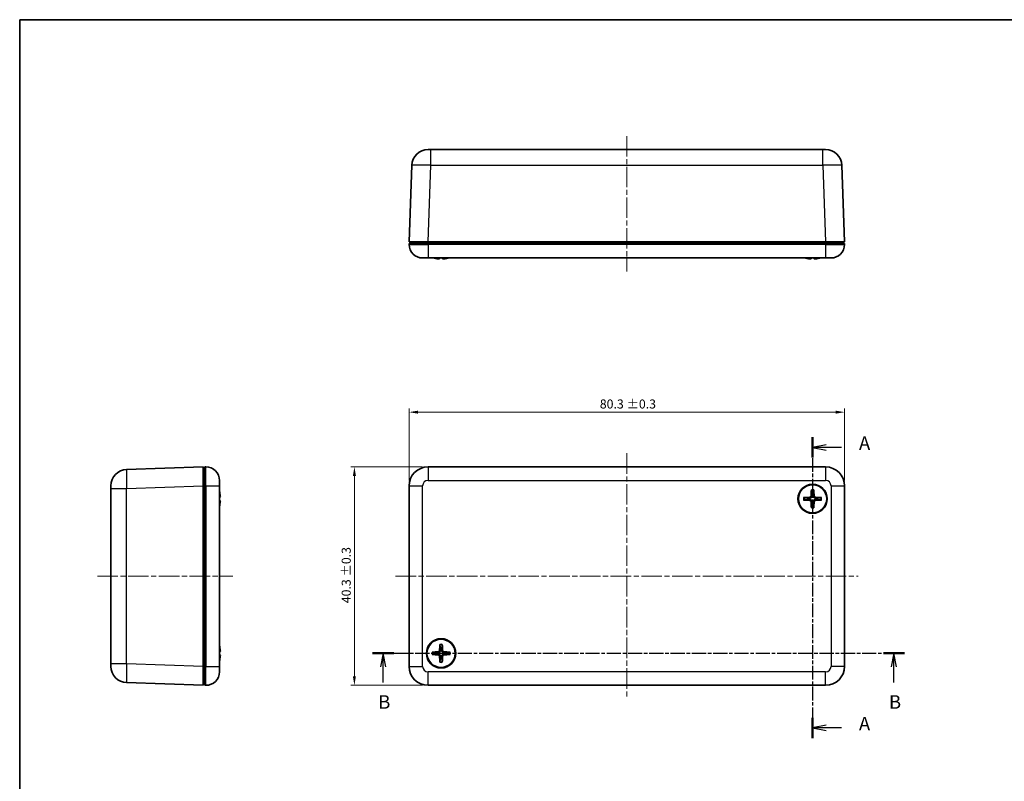
# Model space of a CAD drawing. Units: millimetres. Extents: x 10 to 1473, y 5 to 286.
# Drawn here: x 280 to 462, y 146 to 286 of the extents above; entities that cross this region are included whole.
import ezdxf

# ---------------------------------------------------------------- set-up
doc = ezdxf.new("R2010")
doc.units = ezdxf.units.MM
doc.header["$LTSCALE"] = 0.666667
doc.linetypes.add('CHAIN', pattern=[0.3543, 0.2362, -0.0295, 0.0591, -0.0295])
doc.layers.get('Defpoints').update_dxf_attribs({"lineweight": 25})
for name, color, linetype, lineweight in [('Border (ISO)', 7, 'Continuous', 35), ('Dimension (ISO)', 7, 'Continuous', 18), ('Section Line (ISO)', 7, 'CHAIN', 25), ('Visible (ISO)', 7, 'Continuous', 35), ('Visible Narrow (ISO)', 7, 'Continuous', 25)]:
    doc.layers.add(name, color=color, linetype=linetype, lineweight=lineweight)
doc.layers.add('Centerline (ISO)', color=7, linetype='Continuous', lineweight=18, true_color=0x80ffff)
doc.styles.add('Note Text (TK)', font='MS PGothic.ttf')
doc.dimstyles.new('Default - Method 1b (TK)', dxfattribs={"dimscale": 0.666667, "dimtxt": 2.5, "dimasz": 2.5, "dimexe": 1, "dimexo": 1.5, "dimgap": 1, "dimtad": 1, "dimtoh": 1, "dimrnd": 1e-08, "dimdsep": 46, "dimtxsty": 'Note Text (TK)', "dimcen": 0.09, "dimdle": 5, "dimclrd": 100, "dimclre": 100, "dimclrt": 7, "dimadec": 1, "dimazin": 1, "dimtfac": 1, "dimtmove": 0, "dimatfit": 3, "dimfxl": 0, "dimtolj": 1, "dimlwd": -1, "dimlwe": -1, "dimarcsym": 0})

# ---------------------------------------------------------------- blocks, each defined once
blk = doc.blocks.new('図面枠 tk図枠')
at = {"layer": 'Border (ISO)'}
for q in [(405.5, 289), (14.5, 8)]:
    blk.add_line((14.5, 289), q, dxfattribs=at)
blk = doc.blocks.new('2dTransSection0')
at = {"layer": 'Section Line (ISO)', "linetype": 'CHAIN', "ltscale": 16.227123}
blk.add_line((160.7, 211.97), (160.7, 156.47), dxfattribs=at)
at = {"layer": 'Section Line (ISO)', "linetype": 'Continuous', "lineweight": 50}
for p, q in [((160.7, 211.97), (160.7, 208.22)), ((160.7, 160.22), (160.7, 156.47))]:
    blk.add_line(p, q, dxfattribs=at)
at = {"layer": 'Section Line (ISO)', "linetype": 'Continuous'}
for p, q in [((163.2, 210.59), (160.7, 210.09)), ((163.2, 210.09), (160.7, 210.09)), ((160.7, 210.09), (163.2, 209.59)), ((166.04, 210.09), (163.2, 210.09)), ((163.2, 158.85), (160.7, 158.35)), ((163.2, 158.35), (160.7, 158.35)), ((160.7, 158.35), (163.2, 157.85)), ((166.04, 158.35), (163.2, 158.35))]:
    blk.add_line(p, q, dxfattribs=at)
at = {"layer": 'Section Line (ISO)', "char_height": 2.5, "attachment_point": 7, "style": 'Note Text (TK)'}
for insert in [(169.25, 208.85), (169.25, 157.11)]:
    blk.add_mtext('A', dxfattribs=dict(at, insert=insert))
blk = doc.blocks.new('2dTransSection1')
at = {"layer": 'Section Line (ISO)', "linetype": 'CHAIN', "ltscale": 16.613428}
blk.add_line((79.58, 172.11), (177.65, 172.11), dxfattribs=at)
at = {"layer": 'Section Line (ISO)', "linetype": 'Continuous', "lineweight": 50}
for p, q in [((79.58, 172.11), (83.47, 172.11)), ((173.76, 172.11), (177.65, 172.11))]:
    blk.add_line(p, q, dxfattribs=at)
at = {"layer": 'Section Line (ISO)', "linetype": 'Continuous'}
for p, q in [((81.53, 172.11), (81.03, 169.61)), ((81.53, 169.61), (81.53, 172.11)), ((82.03, 169.61), (81.53, 172.11)), ((175.7, 172.11), (175.2, 169.61)), ((175.7, 169.61), (175.7, 172.11)), ((176.2, 169.61), (175.7, 172.11)), ((81.53, 166.74), (81.53, 169.61)), ((175.7, 166.74), (175.7, 169.61))]:
    blk.add_line(p, q, dxfattribs=at)
at = {"layer": 'Section Line (ISO)', "char_height": 2.5, "attachment_point": 7, "style": 'Note Text (TK)'}
for insert in [(80.61, 161.11), (174.78, 161.11)]:
    blk.add_mtext('B', dxfattribs=dict(at, insert=insert))
blk = doc.blocks.new('*D16')
at = {"layer": 'Defpoints', "color": 0, "transparency": 16777216}
for p in [(432.43, 213.93), (352.13, 200.34), (432.43, 200.34)]:
    blk.add_point(p, dxfattribs=at)
at = {"layer": 'Dimension (ISO)', "color": 100, "transparency": 16777216}
for p, q in [((352.13, 201.34), (352.13, 214.6)), ((432.43, 201.34), (432.43, 214.6)), ((353.8, 213.93), (430.76, 213.93))]:
    blk.add_line(p, q, dxfattribs=at)
for points in [[(353.8, 214.21), (353.8, 213.65), (352.13, 213.93)], [(430.76, 214.21), (430.76, 213.65), (432.43, 213.93)]]:
    blk.add_solid(points, dxfattribs=at)
at = {"layer": 'Dimension (ISO)', "color": 7, "transparency": 16777216, "insert": (387.3, 215.44), "char_height": 1.6667, "attachment_point": 4, "style": 'Note Text (TK)'}
blk.add_mtext('\\A1;80.3 ±0.3', dxfattribs=at)
blk = doc.blocks.new('*D17')
at = {"layer": 'Defpoints', "color": 0, "transparency": 16777216}
for p in [(355.63, 203.84), (342.05, 163.54), (355.63, 163.54)]:
    blk.add_point(p, dxfattribs=at)
at = {"layer": 'Dimension (ISO)', "color": 100, "transparency": 16777216}
for p, q in [((354.63, 203.84), (341.38, 203.84)), ((342.05, 202.18), (342.05, 165.21)), ((354.63, 163.54), (341.38, 163.54))]:
    blk.add_line(p, q, dxfattribs=at)
for points in [[(341.77, 202.18), (342.33, 202.18), (342.05, 203.84)], [(341.77, 165.21), (342.33, 165.21), (342.05, 163.54)]]:
    blk.add_solid(points, dxfattribs=at)
at = {"layer": 'Dimension (ISO)', "color": 7, "transparency": 16777216, "insert": (340.54, 178.69), "char_height": 1.6667, "attachment_point": 4, "rotation": 90, "style": 'Note Text (TK)'}
blk.add_mtext('\\A1;40.3 ±0.3', dxfattribs=at)

msp = doc.modelspace()

# ---------------------------------------------------------------- linework, layer by layer
at = {"layer": 'Centerline (ISO)', "linetype": 'CHAIN', "ltscale": 23.990969}
for p, q in [((392.2809, 264.871), (392.2809, 239.871)), ((392.2809, 206.3425), (392.2809, 161.0425)), ((294.6597, 183.6925), (319.6597, 183.6925)), ((349.6309, 183.6925), (434.9309, 183.6925))]:
    msp.add_line(p, q, dxfattribs=at)
at = {"layer": 'Visible (ISO)'}
for p, q in [((355.6216, 262.371), (356.1213, 262.371)), ((428.4405, 262.371), (356.1213, 262.371)), ((428.4405, 262.371), (428.9402, 262.371)), ((352.6234, 259.4757), (352.1309, 245.371)), ((432.4309, 245.371), (431.9384, 259.4757)), ((355.6288, 245.371), (352.1309, 245.371)), ((352.4309, 245.371), (352.4309, 245.071)), ((355.6288, 245.371), (428.933, 245.371)), ((432.4309, 245.371), (428.933, 245.371)), ((432.1309, 245.071), (432.1309, 245.371)), ((352.1309, 245.071), (355.6309, 245.071)), ((352.1309, 245.071), (352.1309, 244.871)), ((428.9309, 245.071), (355.6309, 245.071)), ((428.9309, 245.071), (432.4309, 245.071)), ((432.4309, 244.871), (432.4309, 245.071)), ((355.6309, 242.371), (354.6309, 242.371)), ((355.6309, 242.371), (428.9309, 242.371)), ((429.9309, 242.371), (428.9309, 242.371)), ((314.1597, 203.8425), (300.055, 203.3499)), ((314.1597, 203.8425), (314.1597, 200.3446)), ((314.4597, 203.5425), (314.1597, 203.5425)), ((314.6597, 203.8425), (314.4597, 203.8425)), ((314.4597, 200.3425), (314.4597, 203.8425)), ((428.9309, 203.8425), (355.6309, 203.8425)), ((297.1597, 199.852), (297.1597, 200.3517)), ((297.1597, 199.852), (297.1597, 167.5329)), ((314.1597, 167.0403), (314.1597, 200.3446)), ((314.4597, 200.3425), (314.4597, 167.0425)), ((317.1597, 201.3425), (317.1597, 200.3425)), ((317.1597, 167.0425), (317.1597, 200.3425)), ((352.1309, 200.3425), (352.1309, 167.0425)), ((432.4309, 167.0425), (432.4309, 200.3425)), ((297.1597, 167.0332), (297.1597, 167.5329)), ((314.1597, 167.0403), (314.1597, 163.5425)), ((314.4597, 163.5425), (314.4597, 167.0425)), ((317.1597, 167.0425), (317.1597, 166.0425)), ((300.055, 164.035), (314.1597, 163.5425)), ((314.1597, 163.8425), (314.4597, 163.8425)), ((314.4597, 163.5425), (314.6597, 163.5425)), ((355.6309, 163.5425), (428.9309, 163.5425))]:
    msp.add_line(p, q, dxfattribs=at)
for centre, radius in [((426.5309, 197.9425), 2.7), ((426.5309, 197.9425), 2.6), ((358.0309, 169.4425), 2.7), ((358.0309, 169.4425), 2.6)]:
    msp.add_circle(centre, radius, dxfattribs=at)
for centre, radius, start, end in [((355.6216, 259.371), 3, 90, 178), ((428.9402, 259.371), 3, 2, 90), ((354.6309, 244.871), 2.5, 180, 270), ((429.9309, 244.871), 2.5, 270, 0), ((300.1597, 200.3517), 3, 92, 180), ((314.6597, 201.3425), 2.5, 0, 90), ((355.6309, 200.3425), 3.5, 90, 180), ((428.9309, 200.3425), 3.5, 0, 90), ((426.5309, 197.9425), 0.8207, 171.322577, 188.658672), ((426.5309, 197.9425), 0.8207, 81.322577, 98.658672), ((426.5309, 197.9425), 0.8207, 351.322577, 8.658672), ((426.5309, 197.9425), 0.8207, 261.322577, 278.658672), ((358.0309, 169.4425), 0.8207, 171.315355, 188.65145), ((358.0309, 169.4425), 0.8207, 81.315355, 98.65145), ((358.0309, 169.4425), 0.8207, 351.315355, 8.65145), ((300.1597, 167.0332), 3, 180, 268), ((355.6309, 167.0425), 3.5, 180, 270), ((358.0309, 169.4425), 0.8207, 261.315355, 278.65145), ((428.9309, 167.0425), 3.5, 270, 0), ((314.6597, 166.0425), 2.5, 270, 0)]:
    msp.add_arc(centre, radius, start, end, dxfattribs=at)
for centre, major_axis, ratio, start_param, end_param in [((358.0401, 248.16), (5.3572, 2.6938), 0.99523026, 3.99540472, 4.16009988), ((358.04, 248.16), (-5.3714, -2.6654), 0.99525548, 0.85913217, 1.02382733), ((357.4994, 242.2306), (-0.2433, 0.0218), 0.08819072, 1.63013518, 3.09869984), ((357.4997, 242.2306), (0.2433, -0.0218), 0.08824227, 4.77115066, 6.23971532), ((358.2407, 248.16), (-0.5231, -5.9734), 0.04382479, 0.08829379, 0.25298895), ((357.8211, 248.16), (0.5231, -5.9734), 0.04382479, 6.03019635, 6.19489151), ((357.8211, 248.16), (0.5231, -5.9734), 0.04324817, 6.03024695, 6.19494211), ((358.5621, 242.2306), (-0.2433, -0.0218), 0.08824227, 0.04346999, 1.51203464), ((358.5624, 242.2306), (0.2433, 0.0218), 0.08819072, 3.18448547, 4.65305012), ((358.0217, 248.16), (-5.3572, 2.6938), 0.99523026, 2.12308543, 2.28778059), ((426.5401, 248.16), (5.3603, 2.6876), 0.99523577, 3.99655986, 4.16125502), ((426.54, 248.16), (-5.3683, -2.6716), 0.99525002, 0.85797224, 1.0226674), ((425.9995, 242.2306), (-0.2433, 0.0218), 0.08820202, 1.63000916, 3.09857381), ((425.9996, 242.2306), (0.2433, -0.0218), 0.08823097, 4.77127669, 6.23984135), ((426.7407, 248.16), (-0.5231, -5.9734), 0.04369933, 0.08828278, 0.25297794), ((426.3211, 248.16), (0.5231, -5.9734), 0.04369933, 6.03020736, 6.19490252), ((426.3211, 248.16), (0.5231, -5.9734), 0.04337363, 6.03023594, 6.1949311), ((427.0622, 242.2306), (-0.2433, -0.0218), 0.08823097, 0.04334396, 1.51190862), ((427.0623, 242.2306), (0.2433, 0.0218), 0.08820202, 3.1846115, 4.65317615), ((426.5218, 248.1601), (5.3683, -2.6716), 0.99525004, 5.2605192, 5.26053489), ((426.5217, 248.16), (-5.3603, 2.6876), 0.99523577, 2.12193028, 2.28662544), ((311.3707, 197.9332), (-2.6876, -5.3603), 0.99523577, 2.12193028, 2.28662544), ((311.3707, 197.7327), (5.9734, 0.5231), 0.04337363, 6.03023594, 6.1949311), ((311.3707, 197.7327), (5.9734, 0.5231), 0.04369933, 6.03020736, 6.19490252), ((311.3707, 197.9333), (2.6715, 5.3683), 0.99524999, 5.26051613, 5.26053182), ((317.3001, 198.4739), (-0.0218, 0.2433), 0.08820202, 3.1846115, 4.65317615), ((317.3001, 198.4737), (0.0218, -0.2433), 0.08823097, 0.04334396, 1.51190862), ((426.54, 197.7327), (-5.9906, -0.2611), 0.08715574, 4.7968449, 4.9901142), ((425.9996, 198.4739), (-0.1752, 0.1689), 0.99994403, 2.3886365, 3.85720115), ((426.7407, 197.9332), (-0.263, -5.9905), 0.08715574, 4.43466376, 4.62793306), ((426.3211, 197.9333), (-0.2611, 5.9906), 0.08715574, 4.7968449, 4.9901142), ((427.0623, 198.4737), (0.1689, 0.1752), 0.99994403, 2.3886365, 3.85720115), ((426.5217, 197.7327), (-5.9905, 0.263), 0.08715574, 4.43466376, 4.62793306), ((311.3707, 198.1523), (5.9734, -0.5231), 0.04369933, 0.08828278, 0.25297794), ((311.3707, 197.9516), (2.6716, -5.3683), 0.99525002, 0.85797224, 1.0226674), ((311.3707, 197.9517), (-2.6876, 5.3603), 0.99523577, 3.99655986, 4.16125502), ((317.3001, 197.4112), (0.0218, 0.2433), 0.08823097, 4.77127669, 6.23984135), ((317.3001, 197.411), (-0.0218, -0.2433), 0.08820202, 1.63000916, 3.09857381), ((426.5401, 198.1523), (5.9905, -0.263), 0.08715574, 4.43466376, 4.62793306), ((425.9995, 197.4112), (-0.1689, -0.1752), 0.99994403, 2.3886365, 3.85720115), ((426.7407, 197.9516), (0.2611, -5.9906), 0.08715574, 4.7968449, 4.9901142), ((426.3211, 197.9517), (0.263, 5.9905), 0.08715574, 4.43466376, 4.62793306), ((427.0622, 197.411), (0.1752, -0.1689), 0.99994403, 2.3886365, 3.85720115), ((426.5218, 198.1523), (5.9906, 0.2611), 0.08715574, 4.7968449, 4.9901142), ((311.3707, 169.4332), (-2.6938, -5.3572), 0.99523026, 2.12308543, 2.28778059), ((358.2407, 169.4332), (-0.2638, -5.9905), 0.08715574, 4.43466376, 4.62793306), ((357.8211, 169.4333), (-0.2603, 5.9906), 0.08715574, 4.7968449, 4.9901142), ((311.3707, 169.2327), (5.9734, 0.5231), 0.04324817, 6.03024695, 6.19494211), ((311.3707, 169.2327), (5.9734, 0.5231), 0.04382479, 6.03019635, 6.19489151), ((311.3707, 169.6523), (5.9734, -0.5231), 0.04382479, 0.08829379, 0.25298895), ((311.3707, 169.4516), (2.6654, -5.3714), 0.99525548, 0.85913217, 1.02382733), ((311.3707, 169.4517), (-2.6938, 5.3572), 0.99523026, 3.99540472, 4.16009988), ((317.3001, 169.974), (-0.0218, 0.2433), 0.08819072, 3.18448547, 4.65305012), ((317.3001, 169.9737), (0.0218, -0.2433), 0.08824227, 0.04346999, 1.51203464), ((317.3001, 168.9113), (0.0218, 0.2433), 0.08824227, 4.77115066, 6.23971532), ((317.3001, 168.9109), (-0.0218, -0.2433), 0.08819072, 1.63013518, 3.09869984), ((358.0401, 169.6523), (5.9905, -0.2638), 0.08715574, 4.43466376, 4.62793306), ((358.04, 169.2327), (-5.9906, -0.2603), 0.08715574, 4.7968449, 4.9901142), ((357.4994, 168.9113), (-0.1689, -0.1752), 0.99994403, 2.3886365, 3.85720115), ((357.4997, 169.974), (-0.1752, 0.1689), 0.99994403, 2.3886365, 3.85720115), ((358.2407, 169.4516), (0.2603, -5.9906), 0.08715574, 4.7968449, 4.9901142), ((357.8211, 169.4517), (0.2638, 5.9905), 0.08715574, 4.43466376, 4.62793306), ((358.5621, 168.9109), (0.1752, -0.1689), 0.99994403, 2.3886365, 3.85720115), ((358.5624, 169.9737), (0.1689, 0.1752), 0.99994403, 2.3886365, 3.85720115), ((358.0218, 169.6523), (5.9906, 0.2603), 0.08715574, 4.7968449, 4.9901142), ((358.0217, 169.2327), (-5.9905, 0.2638), 0.08715574, 4.43466376, 4.62793306)]:
    msp.add_ellipse(centre, major_axis=major_axis, ratio=ratio, start_param=start_param, end_param=end_param, dxfattribs=at)
for points, knots in [([(424.8757, 198.1632), (424.8846, 198.1638), (424.8943, 198.1643), (424.915, 198.1652), (424.9292, 198.1656), (424.9514, 198.1658), (424.9633, 198.1656), (424.9785, 198.1649), (424.985, 198.1644), (424.9895, 198.1638)], [0.0118419235, 0.0118419235, 0.0118419235, 0.0118419235, 0.0144214474, 0.0144214474, 0.018046329, 0.018046329, 0.0216199422, 0.0216199422, 0.0245028918, 0.0245028918, 0.0245028918, 0.0245028918]), ([(426.4079, 198.4542), (426.408, 198.4135), (426.4014, 198.372), (426.3815, 198.3081), (426.3693, 198.2795), (426.337, 198.2251), (426.3169, 198.1994), (426.274, 198.1565), (426.2483, 198.1364), (426.194, 198.1042), (426.1653, 198.0919), (426.1014, 198.0721), (426.0599, 198.0656), (426.0192, 198.0656)], [-0.0711518146, -0.0711518146, -0.0711518146, -0.0711518146, -0.05848033, -0.05848033, -0.0493696425, -0.0493696425, -0.040258955, -0.040258955, -0.0311482675, -0.0311482675, -0.02203758, -0.02203758, -0.0093660955, -0.0093660955, -0.0093660955, -0.0093660955]), ([(426.31, 199.4839), (426.3094, 199.4884), (426.3089, 199.495), (426.3083, 199.5102), (426.3081, 199.5221), (426.3083, 199.5442), (426.3087, 199.5585), (426.3096, 199.5791), (426.3101, 199.5888), (426.3107, 199.5977)], [0.0329150768, 0.0329150768, 0.0329150768, 0.0329150768, 0.0357980264, 0.0357980264, 0.0393716396, 0.0393716396, 0.0429965212, 0.0429965212, 0.0455760451, 0.0455760451, 0.0455760451, 0.0455760451]), ([(427.0426, 198.0655), (427.0019, 198.0654), (426.9604, 198.0719), (426.8966, 198.0918), (426.8679, 198.1041), (426.8136, 198.1363), (426.7879, 198.1564), (426.7449, 198.1994), (426.7249, 198.2251), (426.6926, 198.2794), (426.6804, 198.3081), (426.6605, 198.3719), (426.654, 198.4135), (426.6541, 198.4541)], [-0.0711518146, -0.0711518146, -0.0711518146, -0.0711518146, -0.05848033, -0.05848033, -0.0493696425, -0.0493696425, -0.040258955, -0.040258955, -0.0311482675, -0.0311482675, -0.02203758, -0.02203758, -0.0093660955, -0.0093660955, -0.0093660955, -0.0093660955]), ([(426.7516, 199.5976), (426.7522, 199.5888), (426.7528, 199.5791), (426.7537, 199.5584), (426.754, 199.5442), (426.7542, 199.522), (426.754, 199.5101), (426.7534, 199.4949), (426.7529, 199.4883), (426.7523, 199.4838)], [0.0118419235, 0.0118419235, 0.0118419235, 0.0118419235, 0.0144214474, 0.0144214474, 0.018046329, 0.018046329, 0.0216199422, 0.0216199422, 0.0245028918, 0.0245028918, 0.0245028918, 0.0245028918]), ([(428.0724, 198.1633), (428.0768, 198.1639), (428.0834, 198.1644), (428.0986, 198.1651), (428.1105, 198.1652), (428.1327, 198.1651), (428.1469, 198.1647), (428.1676, 198.1638), (428.1773, 198.1633), (428.1861, 198.1626)], [0.0329150768, 0.0329150768, 0.0329150768, 0.0329150768, 0.0357980264, 0.0357980264, 0.0393716396, 0.0393716396, 0.0429965212, 0.0429965212, 0.0455760451, 0.0455760451, 0.0455760451, 0.0455760451]), ([(424.9894, 197.7216), (424.985, 197.721), (424.9784, 197.7205), (424.9632, 197.7198), (424.9513, 197.7197), (424.9291, 197.7198), (424.9149, 197.7202), (424.8942, 197.7211), (424.8845, 197.7217), (424.8757, 197.7223)], [0.0329150768, 0.0329150768, 0.0329150768, 0.0329150768, 0.0357980264, 0.0357980264, 0.0393716396, 0.0393716396, 0.0429965212, 0.0429965212, 0.0455760451, 0.0455760451, 0.0455760451, 0.0455760451]), ([(426.0192, 197.8195), (426.0599, 197.8195), (426.1014, 197.813), (426.1652, 197.7931), (426.1939, 197.7808), (426.2482, 197.7486), (426.2739, 197.7285), (426.3169, 197.6855), (426.3369, 197.6599), (426.3692, 197.6055), (426.3814, 197.5768), (426.4013, 197.513), (426.4078, 197.4715), (426.4077, 197.4308)], [-0.0711518146, -0.0711518146, -0.0711518146, -0.0711518146, -0.05848033, -0.05848033, -0.0493696425, -0.0493696425, -0.040258955, -0.040258955, -0.0311482675, -0.0311482675, -0.02203758, -0.02203758, -0.0093660955, -0.0093660955, -0.0093660955, -0.0093660955]), ([(426.3102, 196.2873), (426.3096, 196.2961), (426.309, 196.3059), (426.3081, 196.3265), (426.3078, 196.3407), (426.3076, 196.3629), (426.3078, 196.3748), (426.3084, 196.39), (426.3089, 196.3966), (426.3095, 196.4011)], [0.0118419235, 0.0118419235, 0.0118419235, 0.0118419235, 0.0144214474, 0.0144214474, 0.018046329, 0.018046329, 0.0216199422, 0.0216199422, 0.0245028918, 0.0245028918, 0.0245028918, 0.0245028918]), ([(426.6539, 197.4307), (426.6538, 197.4714), (426.6604, 197.513), (426.6803, 197.5768), (426.6925, 197.6055), (426.7248, 197.6598), (426.7449, 197.6855), (426.7878, 197.7284), (426.8135, 197.7485), (426.8678, 197.7807), (426.8965, 197.793), (426.9604, 197.8129), (427.0019, 197.8194), (427.0426, 197.8193)], [-0.0711518146, -0.0711518146, -0.0711518146, -0.0711518146, -0.05848033, -0.05848033, -0.0493696425, -0.0493696425, -0.040258955, -0.040258955, -0.0311482675, -0.0311482675, -0.02203758, -0.02203758, -0.0093660955, -0.0093660955, -0.0093660955, -0.0093660955]), ([(426.7518, 196.401), (426.7524, 196.3965), (426.7529, 196.3899), (426.7535, 196.3747), (426.7537, 196.3628), (426.7535, 196.3407), (426.7531, 196.3264), (426.7522, 196.3058), (426.7517, 196.2961), (426.7511, 196.2872)], [0.0329150768, 0.0329150768, 0.0329150768, 0.0329150768, 0.0357980264, 0.0357980264, 0.0393716396, 0.0393716396, 0.0429965212, 0.0429965212, 0.0455760451, 0.0455760451, 0.0455760451, 0.0455760451]), ([(428.1861, 197.7217), (428.1772, 197.7211), (428.1675, 197.7206), (428.1468, 197.7197), (428.1326, 197.7193), (428.1104, 197.7191), (428.0985, 197.7193), (428.0833, 197.72), (428.0768, 197.7205), (428.0723, 197.7211)], [0.0118419235, 0.0118419235, 0.0118419235, 0.0118419235, 0.0144214474, 0.0144214474, 0.018046329, 0.018046329, 0.0216199422, 0.0216199422, 0.0245028918, 0.0245028918, 0.0245028918, 0.0245028918]), ([(357.8102, 170.9839), (357.8096, 170.9884), (357.8091, 170.995), (357.8085, 171.0102), (357.8083, 171.0221), (357.8085, 171.0443), (357.8089, 171.0585), (357.8098, 171.0792), (357.8103, 171.0889), (357.8109, 171.0977)], [0.0329150768, 0.0329150768, 0.0329150768, 0.0329150768, 0.0357980264, 0.0357980264, 0.0393716396, 0.0393716396, 0.0429965212, 0.0429965212, 0.0455760451, 0.0455760451, 0.0455760451, 0.0455760451]), ([(358.2518, 171.0976), (358.2524, 171.0887), (358.253, 171.079), (358.2539, 171.0584), (358.2542, 171.0441), (358.2544, 171.022), (358.2542, 171.0101), (358.2536, 170.9949), (358.2531, 170.9883), (358.2525, 170.9838)], [0.0118419235, 0.0118419235, 0.0118419235, 0.0118419235, 0.0144214474, 0.0144214474, 0.018046329, 0.018046329, 0.0216199422, 0.0216199422, 0.0245028918, 0.0245028918, 0.0245028918, 0.0245028918]), ([(356.4894, 169.2218), (356.4849, 169.2212), (356.4784, 169.2207), (356.4632, 169.22), (356.4513, 169.2199), (356.4291, 169.22), (356.4149, 169.2204), (356.3942, 169.2213), (356.3845, 169.2219), (356.3756, 169.2225)], [0.0329150768, 0.0329150768, 0.0329150768, 0.0329150768, 0.0357980264, 0.0357980264, 0.0393716396, 0.0393716396, 0.0429965212, 0.0429965212, 0.0455760451, 0.0455760451, 0.0455760451, 0.0455760451]), ([(356.3758, 169.6634), (356.3846, 169.664), (356.3943, 169.6645), (356.415, 169.6654), (356.4292, 169.6658), (356.4514, 169.666), (356.4633, 169.6658), (356.4785, 169.6651), (356.4851, 169.6646), (356.4895, 169.664)], [0.0118419235, 0.0118419235, 0.0118419235, 0.0118419235, 0.0144214474, 0.0144214474, 0.018046329, 0.018046329, 0.0216199422, 0.0216199422, 0.0245028918, 0.0245028918, 0.0245028918, 0.0245028918]), ([(357.908, 169.9542), (357.908, 169.9135), (357.9015, 169.872), (357.8816, 169.8082), (357.8693, 169.7795), (357.837, 169.7251), (357.817, 169.6995), (357.774, 169.6565), (357.7483, 169.6365), (357.694, 169.6042), (357.6653, 169.592), (357.6015, 169.5721), (357.5599, 169.5656), (357.5192, 169.5657)], [-0.0711518146, -0.0711518146, -0.0711518146, -0.0711518146, -0.05848033, -0.05848033, -0.0493696425, -0.0493696425, -0.040258955, -0.040258955, -0.0311482675, -0.0311482675, -0.02203758, -0.02203758, -0.0093660955, -0.0093660955, -0.0093660955, -0.0093660955]), ([(357.5192, 169.3195), (357.5599, 169.3196), (357.6014, 169.3131), (357.6652, 169.2931), (357.6939, 169.2809), (357.7482, 169.2486), (357.7739, 169.2285), (357.8168, 169.1856), (357.8369, 169.1599), (357.8691, 169.1055), (357.8814, 169.0768), (357.9012, 169.013), (357.9077, 168.9715), (357.9077, 168.9308)], [-0.0711518146, -0.0711518146, -0.0711518146, -0.0711518146, -0.05848033, -0.05848033, -0.0493696425, -0.0493696425, -0.040258955, -0.040258955, -0.0311482675, -0.0311482675, -0.02203758, -0.02203758, -0.0093660955, -0.0093660955, -0.0093660955, -0.0093660955]), ([(358.1538, 168.9307), (358.1538, 168.9714), (358.1603, 169.0129), (358.1802, 169.0768), (358.1925, 169.1054), (358.2248, 169.1598), (358.2448, 169.1854), (358.2878, 169.2284), (358.3135, 169.2484), (358.3678, 169.2807), (358.3965, 169.2929), (358.4603, 169.3128), (358.5019, 169.3193), (358.5426, 169.3192)], [-0.0711518146, -0.0711518146, -0.0711518146, -0.0711518146, -0.05848033, -0.05848033, -0.0493696425, -0.0493696425, -0.040258955, -0.040258955, -0.0311482675, -0.0311482675, -0.02203758, -0.02203758, -0.0093660955, -0.0093660955, -0.0093660955, -0.0093660955]), ([(358.5426, 169.5654), (358.502, 169.5653), (358.4604, 169.5719), (358.3966, 169.5918), (358.3679, 169.604), (358.3136, 169.6363), (358.2879, 169.6564), (358.245, 169.6993), (358.2249, 169.725), (358.1927, 169.7794), (358.1804, 169.8081), (358.1606, 169.8719), (358.1541, 169.9134), (358.1541, 169.9541)], [-0.0711518146, -0.0711518146, -0.0711518146, -0.0711518146, -0.05848033, -0.05848033, -0.0493696425, -0.0493696425, -0.040258955, -0.040258955, -0.0311482675, -0.0311482675, -0.02203758, -0.02203758, -0.0093660955, -0.0093660955, -0.0093660955, -0.0093660955]), ([(359.686, 169.2215), (359.6772, 169.2209), (359.6675, 169.2204), (359.6468, 169.2195), (359.6326, 169.2191), (359.6104, 169.2189), (359.5985, 169.2191), (359.5833, 169.2198), (359.5767, 169.2203), (359.5723, 169.2209)], [0.0118419235, 0.0118419235, 0.0118419235, 0.0118419235, 0.0144214474, 0.0144214474, 0.018046329, 0.018046329, 0.0216199422, 0.0216199422, 0.0245028918, 0.0245028918, 0.0245028918, 0.0245028918]), ([(359.5724, 169.6631), (359.5769, 169.6637), (359.5834, 169.6642), (359.5986, 169.6649), (359.6105, 169.665), (359.6327, 169.6649), (359.6469, 169.6645), (359.6676, 169.6636), (359.6773, 169.663), (359.6862, 169.6624)], [0.0329150768, 0.0329150768, 0.0329150768, 0.0329150768, 0.0357980264, 0.0357980264, 0.0393716396, 0.0393716396, 0.0429965212, 0.0429965212, 0.0455760451, 0.0455760451, 0.0455760451, 0.0455760451]), ([(357.81, 167.7873), (357.8094, 167.7962), (357.8088, 167.8059), (357.8079, 167.8265), (357.8076, 167.8408), (357.8074, 167.8629), (357.8076, 167.8748), (357.8082, 167.89), (357.8087, 167.8966), (357.8093, 167.9011)], [0.0118419235, 0.0118419235, 0.0118419235, 0.0118419235, 0.0144214474, 0.0144214474, 0.018046329, 0.018046329, 0.0216199422, 0.0216199422, 0.0245028918, 0.0245028918, 0.0245028918, 0.0245028918]), ([(358.2516, 167.901), (358.2522, 167.8965), (358.2527, 167.8899), (358.2533, 167.8747), (358.2535, 167.8628), (358.2533, 167.8406), (358.2529, 167.8264), (358.252, 167.8058), (358.2515, 167.796), (358.2509, 167.7872)], [0.0329150768, 0.0329150768, 0.0329150768, 0.0329150768, 0.0357980264, 0.0357980264, 0.0393716396, 0.0393716396, 0.0429965212, 0.0429965212, 0.0455760451, 0.0455760451, 0.0455760451, 0.0455760451])]:
    msp.add_open_spline(points, degree=3, knots=knots, dxfattribs=at)
for points, weights in [([(425.7196, 198.0663), (425.4679, 198.0999), (424.9895, 198.1638)], [1.33025287283, 1.30588658641, 1.1583923518]), ([(426.0192, 198.0656), (425.9024, 198.0658), (425.7196, 198.0663)], [1.45873957898, 1.2393695244, 1]), ([(426.31, 199.4839), (426.3738, 199.0055), (426.4073, 198.7538)], [1.1583923528, 1.30588658877, 1.33025287568]), ([(426.4073, 198.7538), (426.4077, 198.571), (426.4079, 198.4542)], [1, 1.23936952444, 1.45873957904]), ([(426.6541, 198.4541), (426.6543, 198.5709), (426.6547, 198.7537)], [1.45873957898, 1.2393695244, 1]), ([(426.6547, 198.7537), (426.6883, 199.0055), (426.7523, 199.4838)], [1.33025287492, 1.30588658814, 1.15839235253]), ([(427.3422, 198.066), (427.1594, 198.0656), (427.0426, 198.0655)], [1, 1.23936952444, 1.45873957904]), ([(428.0724, 198.1633), (427.594, 198.0996), (427.3422, 198.066)], [1.1583923522, 1.30588658736, 1.33025287397]), ([(424.9894, 197.7216), (425.4678, 197.7854), (425.7196, 197.8189)], [1.15839235123, 1.30588658507, 1.3302528712]), ([(425.7196, 197.8189), (425.9024, 197.8193), (426.0192, 197.8195)], [1, 1.23936952444, 1.45873957904]), ([(426.4071, 197.1312), (426.3735, 196.8794), (426.3095, 196.4011)], [1.33025287605, 1.30588658908, 1.15839235292]), ([(426.4077, 197.4308), (426.4075, 197.314), (426.4071, 197.1312)], [1.45873957898, 1.2393695244, 1]), ([(426.6545, 197.1311), (426.6541, 197.314), (426.6539, 197.4307)], [1, 1.23936952444, 1.45873957904]), ([(426.7518, 196.401), (426.688, 196.8794), (426.6545, 197.1311)], [1.15839235233, 1.30588658768, 1.33025287436]), ([(427.0426, 197.8193), (427.1594, 197.8191), (427.3422, 197.8186)], [1.45873957898, 1.2393695244, 1]), ([(427.3422, 197.8186), (427.5939, 197.785), (428.0723, 197.7211)], [1.33025287393, 1.30588658732, 1.15839235218]), ([(357.8102, 170.9839), (357.8739, 170.5055), (357.9075, 170.2538)], [1.1583923528, 1.30588658877, 1.33025287568]), ([(358.1548, 170.2537), (358.1885, 170.5054), (358.2525, 170.9838)], [1.33025287492, 1.30588658814, 1.15839235253]), ([(356.4894, 169.2218), (356.9678, 169.2855), (357.2196, 169.319)], [1.15839235123, 1.30588658507, 1.3302528712]), ([(357.2196, 169.5664), (356.9679, 169.6), (356.4895, 169.664)], [1.33025287283, 1.30588658641, 1.1583923518]), ([(357.5192, 169.5657), (357.4025, 169.5659), (357.2196, 169.5664)], [1.45873957898, 1.2393695244, 1]), ([(357.2196, 169.319), (357.4024, 169.3194), (357.5192, 169.3195)], [1, 1.23936952444, 1.45873957904]), ([(357.9077, 168.9308), (357.9075, 168.814), (357.907, 168.6312)], [1.45873957898, 1.2393695244, 1]), ([(357.9075, 170.2538), (357.9078, 170.071), (357.908, 169.9542)], [1, 1.23936952444, 1.45873957904]), ([(358.1544, 168.6311), (358.154, 168.8139), (358.1538, 168.9307)], [1, 1.23936952444, 1.45873957904]), ([(358.1541, 169.9541), (358.1543, 170.0709), (358.1548, 170.2537)], [1.45873957898, 1.2393695244, 1]), ([(358.8422, 169.5659), (358.6594, 169.5655), (358.5426, 169.5654)], [1, 1.23936952444, 1.45873957904]), ([(358.5426, 169.3192), (358.6593, 169.319), (358.8422, 169.3185)], [1.45873957898, 1.2393695244, 1]), ([(359.5724, 169.6631), (359.094, 169.5994), (358.8422, 169.5659)], [1.1583923522, 1.30588658736, 1.33025287397]), ([(358.8422, 169.3185), (359.0939, 169.2849), (359.5723, 169.2209)], [1.33025287393, 1.30588658732, 1.15839235218]), ([(357.907, 168.6312), (357.8733, 168.3795), (357.8093, 167.9011)], [1.33025287605, 1.30588658908, 1.15839235292]), ([(358.2516, 167.901), (358.1879, 168.3794), (358.1544, 168.6311)], [1.15839235233, 1.30588658768, 1.33025287436])]:
    msp.add_rational_spline(points, weights, degree=2, dxfattribs=at)
at = {"layer": 'Visible Narrow (ISO)'}
for p, q in [((356.1213, 259.4757), (356.1213, 262.371)), ((428.4405, 259.4757), (428.4405, 262.371)), ((355.6288, 245.371), (356.1213, 259.4757)), ((356.1213, 259.4757), (428.4405, 259.4757)), ((428.4405, 259.4757), (428.933, 245.371)), ((355.6309, 245.071), (355.6309, 245.371)), ((428.9309, 245.371), (428.9309, 245.071)), ((352.1309, 244.871), (355.6309, 244.871)), ((355.6309, 244.871), (355.6309, 245.071)), ((355.6309, 244.871), (355.6309, 242.371)), ((428.9309, 244.871), (355.6309, 244.871)), ((428.9309, 245.071), (428.9309, 244.871)), ((428.9309, 244.871), (428.9309, 242.371)), ((428.9309, 244.871), (432.4309, 244.871)), ((357.5119, 242.2079), (357.5119, 242.2079)), ((358.3191, 242.2079), (358.319, 242.2085)), ((426.8192, 242.2079), (426.8191, 242.2082)), ((314.6597, 200.3425), (314.6597, 203.8425)), ((355.6309, 203.8425), (355.6309, 201.3425)), ((428.9309, 203.8425), (428.9309, 201.3425)), ((297.1597, 199.852), (300.055, 199.852)), ((300.055, 199.852), (314.1597, 200.3446)), ((300.055, 167.5329), (300.055, 199.852)), ((314.1597, 200.3425), (314.4597, 200.3425)), ((314.4597, 200.3425), (314.6597, 200.3425)), ((314.6597, 200.3425), (317.1597, 200.3425)), ((314.6597, 200.3425), (314.6597, 167.0425)), ((352.1309, 200.3425), (354.6309, 200.3425)), ((354.6309, 167.0425), (354.6309, 200.3425)), ((355.6309, 201.3425), (428.9309, 201.3425)), ((429.9309, 200.3425), (432.4309, 200.3425)), ((429.9309, 200.3425), (429.9309, 167.0425)), ((317.3229, 198.2307), (317.3225, 198.2307)), ((426.012, 198.2309), (426.0192, 198.0656)), ((426.2426, 198.4614), (426.4079, 198.4542)), ((426.8193, 198.4613), (426.6541, 198.4541)), ((427.0499, 198.2307), (427.0426, 198.0655)), ((426.0119, 197.6542), (426.0192, 197.8195)), ((426.2425, 197.4236), (426.4077, 197.4308)), ((426.8192, 197.4235), (426.6539, 197.4307)), ((427.0498, 197.654), (427.0426, 197.8193)), ((317.3229, 169.7307), (317.3223, 169.7306)), ((317.3229, 168.9235), (317.3228, 168.9235)), ((357.5119, 169.1543), (357.5192, 169.3195)), ((357.5121, 169.731), (357.5192, 169.5657)), ((357.7424, 168.9236), (357.9077, 168.9308)), ((357.7427, 169.9615), (357.908, 169.9542)), ((358.3191, 168.9235), (358.1538, 168.9307)), ((358.3194, 169.9613), (358.1541, 169.9541)), ((358.5499, 169.7307), (358.5426, 169.5654)), ((358.5497, 169.154), (358.5426, 169.3192)), ((300.055, 167.5329), (297.1597, 167.5329)), ((314.1597, 167.0403), (300.055, 167.5329)), ((314.4597, 167.0425), (314.1597, 167.0425)), ((314.6597, 167.0425), (314.4597, 167.0425)), ((314.6597, 167.0425), (317.1597, 167.0425)), ((314.6597, 163.5425), (314.6597, 167.0425)), ((352.1309, 167.0425), (354.6309, 167.0425)), ((432.4309, 167.0425), (429.9309, 167.0425)), ((355.6309, 163.5425), (355.6309, 166.0425)), ((428.9309, 166.0425), (355.6309, 166.0425)), ((428.9309, 163.5425), (428.9309, 166.0425))]:
    msp.add_line(p, q, dxfattribs=at)
for centre, radius, start, end in [((355.6309, 200.3425), 1, 90, 180), ((428.9309, 200.3425), 1, 0, 90), ((426.5309, 197.9425), 1.6698, 172.404113, 187.577136), ((426.5309, 197.9425), 1.5572, 171.82748, 188.15377), ((426.5309, 197.9425), 1.5572, 81.82748, 98.15377), ((426.5309, 197.9425), 1.6698, 82.404113, 97.577136), ((426.5309, 197.9425), 1.5572, 351.82748, 8.15377), ((426.5309, 197.9425), 1.6698, 352.404113, 7.577136), ((426.5309, 197.9425), 1.5572, 261.82748, 278.15377), ((426.5309, 197.9425), 1.6698, 262.404113, 277.577136), ((358.0309, 169.4425), 1.5572, 81.820257, 98.146547), ((358.0309, 169.4425), 1.6698, 82.396891, 97.569914), ((358.0309, 169.4425), 1.6698, 172.396891, 187.569914), ((358.0309, 169.4425), 1.5572, 171.820257, 188.146547), ((358.0309, 169.4425), 1.5572, 351.820257, 8.146547), ((358.0309, 169.4425), 1.6698, 352.396891, 7.569914), ((355.6309, 167.0425), 1, 180, 270), ((358.0309, 169.4425), 1.5572, 261.820257, 278.146547), ((358.0309, 169.4425), 1.6698, 262.396891, 277.569914), ((428.9309, 167.0425), 1, 270, 0)]:
    msp.add_arc(centre, radius, start, end, dxfattribs=at)
for centre, major_axis, start_param, end_param in [((356.1219, 259.371), (3.4985, -0.1047), 1.57186503, 3.14144338), ((428.4399, 259.371), (3.4985, 0.1047), 0.00014927, 1.56972762), ((300.1597, 199.8514), (-0.1047, 3.4985), 0.00014927, 1.56972762), ((300.1597, 167.5335), (0.1047, 3.4985), 1.57186503, 3.14144338)]:
    msp.add_ellipse(centre, major_axis=major_axis, ratio=0.02989491, start_param=start_param, end_param=end_param, dxfattribs=at)

# ---------------------------------------------------------------- block references
msp.add_blockref('図面枠 tk図枠', (265.8333, -2.6667))
at = {"layer": 'Section Line (ISO)'}
for name in ['2dTransSection0', '2dTransSection1']:
    msp.add_blockref(name, (265.8333, -2.6667), dxfattribs=at)

# ---------------------------------------------------------------- dimensions: what is measured, and where the dimension line sits
at = {"layer": 'Dimension (ISO)', "color": 100, "true_color": 0x00ff3f}
for base, p1, p2, angle, picture, middle in [((432.4309, 213.9314), (352.1309, 200.3425), (432.4309, 200.3425), 180, '*D16', (392.2809, 213.9314)), ((342.0473, 163.5425), (355.6309, 203.8425), (355.6309, 163.5425), 90, '*D17', (342.0473, 183.6925))]:
    dim = msp.add_linear_dim(base=base, p1=p1, p2=p2, angle=angle, text='<> ±0.3', dimstyle='Default - Method 1b (TK)', override={"dimtoh": 0, "dimdec": 2, "dimpost": '', "dimtp": 0, "dimtm": 0, "dimtdec": 2, "dimtofl": 0, "dimatfit": 1}, dxfattribs=at)
    dim.commit()
    dim.dimension.update_dxf_attribs({"geometry": picture, "text_midpoint": middle, "dimtype": 160})

doc.saveas('drawing.dxf')
